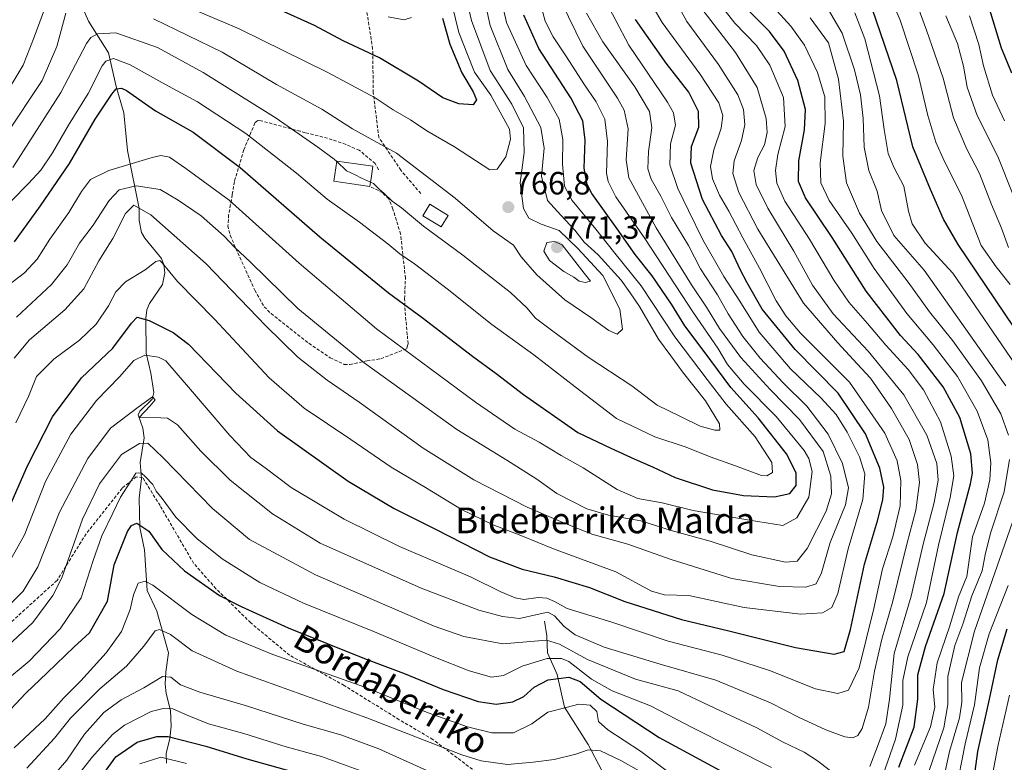
# Model space of a CAD drawing. Units: metres. Extents: x 626829 to 630266, y 4787453 to 4789830.
# Drawn here: x 629096 to 629402, y 4787741 to 4787972 of the extents above; entities that cross this region are included whole.
import ezdxf
from ezdxf.enums import TextEntityAlignment as Align

# ---------------------------------------------------------------- set-up
doc = ezdxf.new("R2010")
doc.units = ezdxf.units.M
doc.header["$MEASUREMENT"] = 0
doc.linetypes.add('TRAZOSX2', pattern=[1.5, 1, -0.5])
for name, color, linetype, lineweight in [('Carátula', 7, 'Continuous', 5), ('Corriente natural lineal', 142, 'Continuous', 13), ('Curva de nivel maestra', 36, 'Continuous', 30), ('Curva de nivel normal', 36, 'Continuous', 0), ('Edificación', 1, 'Continuous', 13), ('Edificación Cxs', 1, 'Continuous', 13), ('Muro lineal', 1, 'TRAZOSX2', 13), ('Punto de cota en terreno', 7, 'Continuous', 0), ('Rótulo de punto de cota en terreno', 19, 'Continuous', 0), ('Senda', 19, 'TRAZOSX2', 0), ('Texto cartográfico', 19, 'Continuous', 0)]:
    doc.layers.add(name, color=color, linetype=linetype, lineweight=lineweight)
doc.styles.add('Arial', font='txt', dxfattribs={"height": 0.2})

# ---------------------------------------------------------------- blocks, each defined once
blk = doc.blocks.new('*U161')
at = {"layer": 'Curva de nivel normal', "color": 36, "linetype": 'Continuous', "lineweight": 0}
for points in [[(629341.78, 4787972.34, 690), (629347.41, 4787964.57, 690), (629350.55, 4787953.23, 690), (629352.11, 4787940.22, 690), (629351.92, 4787929.32, 690), (629353.07, 4787920.99, 690), (629357.04, 4787911.55, 690), (629362.48, 4787902.78, 690), (629372.23, 4787890.11, 690), (629378.86, 4787880.88, 690), (629386.15, 4787871.86, 690), (629395.02, 4787859.43, 690), (629401.03, 4787849.13, 690), (629403.41, 4787842.52, 690)], [(629403.78, 4787834.98, 690), (629402.06, 4787824.92, 690), (629397.87, 4787812.06, 690), (629396.17, 4787805.33, 690), (629395.21, 4787800.28, 690), (629392.01, 4787792.57, 690), (629389.24, 4787783.77, 690), (629386.78, 4787777.07, 690), (629384.57, 4787767.44, 690), (629384.59, 4787758.73, 690), (629383.27, 4787751.44, 690), (629378.67, 4787737.91, 690)], [(629288.29, 4787738.23, 690), (629282.8, 4787741.32, 690), (629276.53, 4787744.31, 690), (629272.71, 4787744.68, 690), (629268.89, 4787743.33, 690), (629262.08, 4787741.66, 690), (629255.56, 4787740.82, 690), (629247.58, 4787740.09, 690), (629239.38, 4787741.25, 690), (629233.43, 4787743.05, 690), (629203.8, 4787754.54, 690), (629163.42, 4787769.12, 690), (629149.5, 4787775.42, 690), (629142.73, 4787780.56, 690), (629139.33, 4787782.03, 690), (629138, 4787781.7, 690), (629134.46, 4787776.92, 690), (629129.03, 4787770.61, 690), (629120.78, 4787763.6, 690), (629115.73, 4787758.49, 690), (629111.63, 4787754.46, 690), (629106.72, 4787748.24, 690), (629098.11, 4787738.91, 690)]]:
    blk.add_polyline3d(points, dxfattribs=at)
blk = doc.blocks.new('*U177')
at = {"layer": 'Curva de nivel normal', "color": 36, "linetype": 'Continuous', "lineweight": 0}
for points in [[(629133.19, 4787740.32, 670), (629139.72, 4787742.35, 670), (629147.72, 4787740.34, 670)], [(629397.21, 4787730.46, 670), (629400.06, 4787745.7, 670), (629403.79, 4787761.66, 670)], [(629403.93, 4787889.44, 670), (629399.59, 4787894.86, 670), (629394.88, 4787901.56, 670), (629388.8, 4787917.22, 670), (629383.39, 4787927.88, 670), (629380.8, 4787933.64, 670), (629378.37, 4787941.93, 670), (629375.4, 4787954.29, 670), (629369.71, 4787971.65, 670), (629364.14, 4787984.67, 670)]]:
    blk.add_polyline3d(points, dxfattribs=at)
blk = doc.blocks.new('*U197')
at = {"layer": 'Curva de nivel normal', "color": 36, "linetype": 'Continuous', "lineweight": 0}
for points in [[(629230.35, 4787976.28, 770), (629232.45, 4787967.81, 770), (629235.1, 4787960.9, 770), (629237.29, 4787955.43, 770), (629242.45, 4787948.26, 770), (629248.18, 4787937.76, 770), (629248.51, 4787934.57, 770), (629247.07, 4787929.11, 770), (629244.39, 4787925.23, 770), (629242.08, 4787925.09, 770), (629231.14, 4787932.21, 770), (629222.51, 4787937.21, 770), (629217.41, 4787940.6, 770), (629212.07, 4787943.77, 770), (629206.39, 4787947.44, 770), (629191.74, 4787955.35, 770), (629164.08, 4787968.98, 770), (629149.75, 4787975.07, 770)], [(629104.62, 4787977.92, 770), (629100.38, 4787966.38, 770), (629096.94, 4787957.68, 770), (629090.55, 4787946.92, 770)]]:
    blk.add_polyline3d(points, dxfattribs=at)
blk = doc.blocks.new('*U200')
at = {"layer": 'Curva de nivel normal', "color": 36, "linetype": 'Continuous', "lineweight": 0}
for points in [[(629355.63, 4787973.87, 680), (629358.7, 4787965.85, 680), (629363.26, 4787948.09, 680), (629364.76, 4787937.6, 680), (629365.96, 4787930.13, 680), (629367.74, 4787925.91, 680), (629370.89, 4787919.96, 680), (629372.29, 4787912.17, 680), (629373.46, 4787908.22, 680), (629377.5, 4787902.29, 680), (629386.08, 4787892.89, 680), (629406.96, 4787862.41, 680)], [(629403.33, 4787795.72, 680), (629397.45, 4787780.7, 680), (629394.44, 4787770.16, 680), (629392.81, 4787758.59, 680), (629389.98, 4787746.51, 680), (629386.95, 4787731.13, 680)], [(629206.85, 4787736.36, 680), (629189.77, 4787742.61, 680), (629178.69, 4787745.52, 680), (629165.6, 4787749.76, 680), (629154.59, 4787752.75, 680), (629147.93, 4787755.46, 680), (629143.46, 4787757.34, 680), (629140.46, 4787757.45, 680), (629136.72, 4787756.54, 680), (629128.45, 4787752.28, 680), (629124.73, 4787749.37, 680), (629118.24, 4787742.24, 680), (629107.57, 4787728.57, 680)]]:
    blk.add_polyline3d(points, dxfattribs=at)
blk = doc.blocks.new('*U207')
at = {"layer": 'Curva de nivel normal', "color": 36, "linetype": 'Continuous', "lineweight": 0}
for points in [[(629346.76, 4787976.06, 685), (629351.69, 4787967.59, 685), (629355.54, 4787956.14, 685), (629357.34, 4787948.45, 685), (629358.24, 4787941.06, 685), (629358.58, 4787932.1, 685), (629359.95, 4787924.87, 685), (629362.55, 4787918.4, 685), (629363.94, 4787912.44, 685), (629367.81, 4787904.66, 685), (629377.16, 4787893.87, 685), (629386.42, 4787880.75, 685), (629402.64, 4787857.91, 685)], [(629405.35, 4787817.5, 685), (629392.85, 4787781.58, 685), (629388.85, 4787765.58, 685), (629388.92, 4787759.42, 685), (629388.18, 4787754.6, 685), (629385.08, 4787744.08, 685), (629381.88, 4787729.3, 685)], [(629225.69, 4787736.71, 685), (629207.58, 4787744.93, 685), (629195.74, 4787749.35, 685), (629184.06, 4787752.63, 685), (629166.38, 4787758.36, 685), (629151.84, 4787762.6, 685), (629145.9, 4787764.82, 685), (629142.81, 4787767.24, 685), (629140.24, 4787767.4, 685), (629134.45, 4787763.94, 685), (629127.46, 4787760.18, 685), (629122.06, 4787756.26, 685), (629115.98, 4787749.51, 685), (629110.52, 4787741.39, 685), (629103.64, 4787733.58, 685)]]:
    blk.add_polyline3d(points, dxfattribs=at)
blk = doc.blocks.new('*U229')
at = {"layer": 'Curva de nivel maestra', "color": 36, "linetype": 'Continuous', "lineweight": 30}
for points in [[(629120.04, 4787734.62, 675), (629125.74, 4787742.47, 675), (629132.42, 4787747.01, 675), (629138.54, 4787748.73, 675), (629142.08, 4787748.82, 675), (629153.75, 4787745.8, 675), (629166.55, 4787741.84, 675), (629185.74, 4787736.48, 675)], [(629391.51, 4787726.55, 675), (629393.88, 4787744.13, 675), (629397.51, 4787760.35, 675), (629400.08, 4787772.61, 675), (629403.06, 4787782.24, 675)], [(629410.99, 4787867.45, 675), (629387.72, 4787901.88, 675), (629383.17, 4787909.77, 675), (629379.13, 4787918.97, 675), (629373.68, 4787932.18, 675), (629368.65, 4787952.82, 675), (629361.13, 4787974.95, 675)]]:
    blk.add_polyline3d(points, dxfattribs=at)
blk = doc.blocks.new('5PATER')
at = {"layer": 'Carátula', "linetype": 'Continuous', "lineweight": 5}
h = blk.add_hatch(color=250, dxfattribs=at)
edge = h.paths.add_edge_path()
edge.add_ellipse((0, 0.01), major_axis=(-1.33, -1.34), ratio=0.999422, start_angle=0, end_angle=360)

msp = doc.modelspace()

# ---------------------------------------------------------------- linework, layer by layer
at = {"layer": 'Corriente natural lineal', "color": 142, "linetype": 'Continuous', "lineweight": 13}
for points in [[(629113.4, 4787980.24, 765.08), (629117.25, 4787971.32, 761.78), (629123.48, 4787961.45, 756.07), (629125.89, 4787950.99, 750.39), (629128.28, 4787942.82, 748.88), (629129.36, 4787931.12, 745.63), (629133, 4787913, 734.04), (629133.05, 4787909.26, 733.08), (629133.77, 4787905.62, 732.16), (629134.74, 4787903.81, 731.7), (629139.99, 4787897.45, 730.27), (629140.73, 4787895.49, 729.86), (629140.95, 4787893.01, 729.22), (629140.28, 4787889.37, 727.85), (629136.21, 4787883.46, 726.38), (629135.43, 4787881.49, 726), (629135.05, 4787878.97, 725.58), (629135.14, 4787868.05, 719.43), (629136.69, 4787861.8, 716.96), (629137.61, 4787855.78, 715.44), (629137.01, 4787853.76, 715.04), (629133.19, 4787849.99, 714.81), (629132.7, 4787848.85, 714.54), (629134.16, 4787844.71, 712.55), (629134.59, 4787841.72, 710.8), (629133.32, 4787834.04, 706.34), (629133.75, 4787829.02, 704.9), (629133.06, 4787822.96, 702.87), (629133.17, 4787813.76, 699.58), (629134.7, 4787806.88, 697.63), (629135.5, 4787794.2, 693.98), (629138.53, 4787787.79, 691.98), (629142.14, 4787774.86, 686.8), (629141.28, 4787768.9, 684.91), (629141.15, 4787765.04, 682.97), (629141.42, 4787762.18, 681.35), (629142.74, 4787756.89, 678.82), (629142.93, 4787752.01, 675.91), (629142.57, 4787748.16, 674.08), (629141.41, 4787743.53, 669.86), (629141.49, 4787740.47, 667.07)], [(629259.14, 4787784.69, 713.28), (629259.86, 4787780.06, 710.99), (629260.05, 4787774.79, 706.39), (629263.04, 4787768.06, 700.3), (629265.32, 4787757.95, 694.86), (629272.73, 4787746.28, 690.56), (629276.95, 4787738.21, 686.12)]]:
    msp.add_polyline3d(points, dxfattribs=at)
at = {"layer": 'Curva de nivel maestra', "color": 36, "linetype": 'Continuous', "lineweight": 30}
for points in [[(629227.34, 4787972.25, 775), (629229.62, 4787964.18, 775), (629233.34, 4787955.25, 775), (629236.9, 4787949.32, 775), (629237.91, 4787946.84, 775), (629236.92, 4787945.3, 775), (629232.46, 4787945.58, 775), (629227.44, 4787947.52, 775), (629219.88, 4787952.67, 775), (629207.74, 4787959.93, 775), (629196.5, 4787965.17, 775), (629187.5, 4787970.01, 775), (629176.05, 4787975.17, 775)], [(629369.35, 4787739.22, 700), (629374.13, 4787751.67, 700), (629375.23, 4787760.43, 700), (629375.23, 4787767.93, 700), (629377.63, 4787776.76, 700), (629383.4, 4787793.24, 700), (629387.57, 4787812.23, 700), (629391.62, 4787827.34, 700), (629392.18, 4787830.7, 700), (629391.73, 4787836.68, 700), (629388.28, 4787848, 700), (629383.14, 4787857.56, 700), (629375.3, 4787867.63, 700), (629369.87, 4787873.56, 700), (629365.58, 4787879.07, 700), (629359.19, 4787887.31, 700), (629348.6, 4787904, 700), (629340.26, 4787916.36, 700), (629338.12, 4787921.4, 700), (629338.2, 4787927.88, 700), (629340.02, 4787937.55, 700), (629340.28, 4787943.88, 700), (629337.85, 4787952.88, 700), (629333.67, 4787962.01, 700), (629329.05, 4787968.09, 700), (629322.5, 4787974.78, 700)], [(629397.06, 4787976.25, 650), (629401.15, 4787962.99, 650), (629404.33, 4787955.22, 650)], [(629092.1, 4787818.79, 725), (629098.29, 4787832.96, 725), (629106.04, 4787848.22, 725), (629115.09, 4787860.32, 725), (629124.86, 4787869.62, 725), (629130.61, 4787877.4, 725), (629132.41, 4787879.27, 725), (629136.1, 4787878.24, 725), (629143.55, 4787874.45, 725), (629148.4, 4787870.88, 725), (629163.1, 4787855.57, 725), (629176.03, 4787843.84, 725), (629198.06, 4787828.22, 725), (629212.32, 4787819.7, 725), (629225.24, 4787813.3, 725), (629241.99, 4787804.69, 725), (629252.13, 4787800.8, 725), (629262.06, 4787798.44, 725), (629273.06, 4787795.1, 725), (629284.06, 4787790.76, 725), (629301.72, 4787785.15, 725), (629316.39, 4787781.66, 725), (629337.22, 4787776.49, 725), (629349.15, 4787774.36, 725), (629352.28, 4787775.27, 725), (629354.33, 4787782.02, 725), (629358.65, 4787802.43, 725), (629362.63, 4787815.9, 725), (629364.31, 4787822.42, 725), (629364.62, 4787826.35, 725), (629363.4, 4787832.26, 725), (629358.94, 4787842.89, 725), (629350.42, 4787855.64, 725), (629337.02, 4787869.22, 725), (629326.81, 4787881.72, 725), (629322.16, 4787889.93, 725), (629319.91, 4787894.08, 725), (629317.37, 4787899.66, 725), (629314.14, 4787904.63, 725), (629308.28, 4787915.8, 725), (629304.58, 4787927.13, 725), (629304.81, 4787932.29, 725), (629307.09, 4787938.32, 725), (629307.05, 4787943.21, 725), (629303.95, 4787949.22, 725), (629296.98, 4787958.24, 725), (629287.44, 4787971.88, 725)], [(629094.22, 4787902.62, 750), (629102.27, 4787913.86, 750), (629111.37, 4787927.08, 750), (629119.36, 4787940.88, 750), (629124.54, 4787948.62, 750), (629125.88, 4787950.24, 750), (629127.49, 4787950.52, 750), (629129.1, 4787949.75, 750), (629138.13, 4787943.39, 750), (629149.76, 4787936.75, 750), (629164.46, 4787925.78, 750), (629189.26, 4787904.22, 750), (629210.55, 4787886.82, 750), (629221.08, 4787879.09, 750), (629236.7, 4787867.06, 750), (629244.08, 4787861.71, 750), (629252.6, 4787855.14, 750), (629269.45, 4787843.34, 750), (629279.73, 4787838.49, 750), (629287.2, 4787835.02, 750), (629292.73, 4787832.63, 750), (629299.74, 4787829.34, 750), (629311.37, 4787825.47, 750), (629321.01, 4787823.75, 750), (629330.62, 4787823.33, 750), (629335.41, 4787824.35, 750), (629337.37, 4787826.88, 750), (629337.37, 4787830.83, 750), (629334.4, 4787836.7, 750), (629325.53, 4787847.87, 750), (629317.1, 4787857.39, 750), (629308.77, 4787868.52, 750), (629302.75, 4787876.58, 750), (629298.62, 4787883.28, 750), (629292.6, 4787892.08, 750), (629287.34, 4787898.75, 750), (629281.69, 4787906.74, 750), (629273.83, 4787917.7, 750), (629272.38, 4787920.56, 750), (629271.47, 4787925.59, 750), (629271.73, 4787934.31, 750), (629271.06, 4787940.32, 750), (629267.24, 4787947.46, 750), (629257.36, 4787962.8, 750), (629252.7, 4787973.18, 750)], [(629089.66, 4787753.72, 700), (629097.74, 4787762.22, 700), (629104.43, 4787768.56, 700), (629112.76, 4787776.64, 700), (629117.58, 4787781.06, 700), (629123.12, 4787790.9, 700), (629125.19, 4787802.15, 700), (629129.36, 4787812.52, 700), (629130.63, 4787814.42, 700), (629132.3, 4787815.13, 700), (629136.04, 4787812.64, 700), (629140.09, 4787806.91, 700), (629147.12, 4787800.32, 700), (629157.98, 4787792.66, 700), (629164.7, 4787789.23, 700), (629179.39, 4787782.54, 700), (629203.63, 4787772.8, 700), (629215.28, 4787768.45, 700), (629227.56, 4787763.4, 700), (629238.5, 4787759.63, 700), (629244.08, 4787758.8, 700), (629249.22, 4787759.52, 700), (629252.7, 4787761.22, 700), (629255.84, 4787764.12, 700), (629260.21, 4787766.41, 700), (629266.68, 4787767.28, 700), (629270.18, 4787765.9, 700), (629276.6, 4787760.38, 700), (629294.81, 4787748.51, 700), (629322.32, 4787733.57, 700)]]:
    msp.add_polyline3d(points, dxfattribs=at)
at = {"layer": 'Curva de nivel normal', "color": 36, "linetype": 'Continuous', "lineweight": 0}
for points in [[(629232.48, 4787988.35, 765), (629236.35, 4787971.48, 765), (629242.19, 4787956.02, 765), (629248.9, 4787945.47, 765), (629252.55, 4787938.15, 765), (629252.74, 4787930.45, 765), (629251.5, 4787921.03, 765), (629252.52, 4787913.03, 765), (629254.22, 4787910.04, 765), (629258.09, 4787908.14, 765), (629263.69, 4787906.16, 765), (629269.51, 4787900.59, 765), (629277.24, 4787892.22, 765), (629282.58, 4787881.71, 765), (629283.36, 4787875.52, 765), (629281.73, 4787873.98, 765), (629279.1, 4787875.04, 765), (629273.53, 4787879.11, 765), (629265.45, 4787884.63, 765), (629256.73, 4787892.4, 765), (629251.88, 4787898.04, 765), (629249.43, 4787901.61, 765), (629243.14, 4787906.07, 765), (629231.3, 4787916.26, 765), (629213.09, 4787930.26, 765), (629205.19, 4787934.66, 765), (629199.39, 4787937.86, 765), (629189.79, 4787943.93, 765), (629175.75, 4787951.66, 765), (629158.8, 4787961.64, 765), (629137.42, 4787972.04, 765)], [(629238.34, 4787987.51, 760), (629242.2, 4787969.96, 760), (629247.74, 4787956.24, 760), (629252.88, 4787947.88, 760), (629257.96, 4787938.21, 760), (629258.94, 4787931.85, 760), (629258.19, 4787923.09, 760), (629260.07, 4787915.58, 760), (629264.18, 4787911, 760), (629268.48, 4787906.29, 760), (629271.42, 4787902.58, 760), (629275.78, 4787898.6, 760), (629282.9, 4787890.73, 760), (629285.73, 4787886.83, 760), (629288.65, 4787882.56, 760), (629294.6, 4787872.36, 760), (629298.39, 4787867.22, 760), (629302.32, 4787861.82, 760), (629309.2, 4787853.24, 760), (629313.57, 4787846.08, 760), (629313.68, 4787844.09, 760), (629312.06, 4787844.08, 760), (629307.54, 4787845.3, 760), (629301.38, 4787848.34, 760), (629294.11, 4787851.9, 760), (629286.26, 4787857.85, 760), (629272.67, 4787866.83, 760), (629261.71, 4787874.86, 760), (629256.25, 4787878.94, 760), (629253.64, 4787882.12, 760), (629248.47, 4787886.91, 760), (629233.64, 4787898.56, 760), (629221.48, 4787907.52, 760), (629214.57, 4787913.29, 760), (629211.66, 4787915.37, 760), (629209.24, 4787917.74, 760), (629207.68, 4787919.09, 760), (629205.95, 4787920.83, 760), (629204.99, 4787921.24, 760)], [(629295.94, 4787984.87, 715), (629303.39, 4787971.26, 715), (629313.22, 4787957.84, 715), (629319.27, 4787948.43, 715), (629321.02, 4787943.84, 715), (629321.41, 4787939.06, 715), (629320.4, 4787934.2, 715), (629318.05, 4787927.82, 715), (629317.69, 4787923.88, 715), (629319.53, 4787918.02, 715), (629325.41, 4787906.57, 715), (629339.62, 4787883.56, 715), (629350.32, 4787871.26, 715), (629356.32, 4787864.74, 715), (629360.51, 4787860.21, 715), (629367.08, 4787850.82, 715), (629372.55, 4787841.13, 715), (629375.13, 4787833.37, 715), (629375.71, 4787827.85, 715), (629374.64, 4787819.23, 715), (629371.77, 4787808.57, 715), (629367.49, 4787790.9, 715), (629363.98, 4787779.03, 715), (629361.76, 4787769.07, 715), (629359.87, 4787757.95, 715), (629357.9, 4787751.24, 715), (629356.53, 4787749.05, 715), (629355.02, 4787748.4, 715), (629352.53, 4787748.72, 715), (629346.65, 4787750.84, 715), (629338.28, 4787754.73, 715), (629329.38, 4787759.3, 715), (629312.39, 4787766.32, 715), (629295.06, 4787771.27, 715), (629277.7, 4787776.53, 715), (629268.67, 4787780.45, 715), (629265.19, 4787783.01, 715), (629262.17, 4787786.34, 715), (629260.18, 4787787.42, 715), (629256.84, 4787786.74, 715), (629251.28, 4787785.54, 715), (629246.07, 4787786.08, 715), (629238.69, 4787788.09, 715), (629220.69, 4787794.96, 715), (629198.82, 4787804.72, 715), (629189.34, 4787808.97, 715), (629174.53, 4787818.01, 715), (629161.28, 4787828.48, 715), (629152.2, 4787837.56, 715), (629144.9, 4787845.71, 715), (629141.78, 4787847.79, 715), (629139.8, 4787847.94, 715), (629133, 4787848.07, 715), (629136.48, 4787851.65, 715), (629138.02, 4787853.49, 715), (629137.15, 4787854.4, 715), (629132.67, 4787851.25, 715), (629124.14, 4787844.71, 715), (629117.09, 4787835.23, 715), (629108.22, 4787818.57, 715), (629101.44, 4787801.52, 715), (629096.88, 4787794.03, 715), (629089.7, 4787786.85, 715)], [(629244.14, 4787984.83, 755), (629247.28, 4787970.87, 755), (629253.42, 4787957.54, 755), (629259.95, 4787947.55, 755), (629263.63, 4787940.88, 755), (629264.82, 4787934.55, 755), (629264.7, 4787926.88, 755), (629265.32, 4787919.94, 755), (629267.65, 4787915.53, 755), (629275.1, 4787906.59, 755), (629280.51, 4787899.67, 755), (629289.2, 4787889.02, 755), (629299.63, 4787873.12, 755), (629309.65, 4787859.82, 755), (629315.62, 4787852.22, 755), (629324.64, 4787841.99, 755), (629329.86, 4787833.98, 755), (629330.04, 4787830.9, 755), (629328.27, 4787829.88, 755), (629326.58, 4787829.97, 755), (629318.49, 4787833, 755), (629310.59, 4787835.77, 755), (629303.16, 4787838.79, 755), (629293.37, 4787842.03, 755), (629281.46, 4787847.74, 755), (629268.65, 4787857.6, 755), (629255.78, 4787867.47, 755), (629242.72, 4787876.97, 755), (629228.8, 4787888.1, 755), (629218.69, 4787895.79, 755), (629214.06, 4787898.92, 755), (629210.41, 4787902.08, 755), (629201.58, 4787908.76, 755), (629191.46, 4787915.94, 755), (629181.93, 4787924.07, 755), (629166.2, 4787936.4, 755), (629151.14, 4787946.21, 755), (629140.97, 4787951.7, 755), (629130.18, 4787957.78, 755), (629125.02, 4787959.71, 755), (629122.68, 4787958.84, 755), (629121.47, 4787957.4, 755), (629117.12, 4787948.79, 755), (629111.02, 4787938.99, 755), (629106.04, 4787930.41, 755), (629102.43, 4787925.01, 755), (629098.6, 4787920.85, 755), (629093.32, 4787915.44, 755)], [(629092.9, 4787803.5, 720), (629097.32, 4787811.49, 720), (629103.9, 4787828.09, 720), (629111.76, 4787842.8, 720), (629119.7, 4787853.35, 720), (629126.88, 4787860.66, 720), (629131.37, 4787865.74, 720), (629134.75, 4787867.38, 720), (629139.01, 4787866.79, 720), (629141.34, 4787865.62, 720), (629148.94, 4787856.75, 720), (629161.26, 4787842.41, 720), (629167.78, 4787835.6, 720), (629172.17, 4787832.32, 720), (629180.33, 4787826.26, 720), (629196.78, 4787816.36, 720), (629213.95, 4787807.92, 720), (629236.04, 4787798.45, 720), (629245.52, 4787793.83, 720), (629249.92, 4787791.87, 720), (629252.69, 4787791.41, 720), (629257.11, 4787791.98, 720), (629259.84, 4787791.81, 720), (629262.16, 4787790.74, 720), (629266.16, 4787788.55, 720), (629280.04, 4787784.39, 720), (629297.61, 4787778.49, 720), (629314.4, 4787774.1, 720), (629329.1, 4787769.29, 720), (629343.38, 4787763.57, 720), (629350.34, 4787762.14, 720), (629353.68, 4787763.16, 720), (629356.97, 4787770.18, 720), (629361.59, 4787788.59, 720), (629364.22, 4787800.96, 720), (629367.46, 4787810.85, 720), (629369.72, 4787820.55, 720), (629369.98, 4787828.45, 720), (629368.76, 4787834.54, 720), (629364.95, 4787843.19, 720), (629353.93, 4787858.98, 720), (629338.73, 4787874.29, 720), (629334.12, 4787879.62, 720), (629331.15, 4787884.32, 720), (629326.01, 4787894.52, 720), (629320.74, 4787903.9, 720), (629316.42, 4787912.25, 720), (629313.55, 4787917.17, 720), (629311.34, 4787922.32, 720), (629310.72, 4787926.07, 720), (629311.74, 4787931.34, 720), (629314.08, 4787938.05, 720), (629314.59, 4787941.93, 720), (629313.29, 4787945.88, 720), (629307.39, 4787954.92, 720), (629295.66, 4787970.89, 720), (629290.07, 4787980.52, 720)], [(629403.38, 4787900.93, 665), (629401.29, 4787906.92, 665), (629398.17, 4787914.26, 665), (629394.42, 4787923.98, 665), (629390.46, 4787931.55, 665), (629386.36, 4787941.22, 665), (629383.09, 4787953.58, 665), (629377.89, 4787968.51, 665), (629372.63, 4787983.05, 665)], [(629092.09, 4787888.98, 745), (629097.37, 4787892.99, 745), (629101.32, 4787897.24, 745), (629105.23, 4787903.45, 745), (629111.14, 4787911.81, 745), (629115.06, 4787918.34, 745), (629117.88, 4787922.03, 745), (629123.62, 4787924.84, 745), (629137.06, 4787928.94, 745), (629139.8, 4787929.48, 745), (629142.44, 4787929.01, 745), (629147.5, 4787925.45, 745), (629161.05, 4787915.6, 745), (629182.81, 4787896.08, 745), (629206.81, 4787875.62, 745), (629237.64, 4787852.8, 745), (629249.91, 4787844.4, 745), (629257.48, 4787840.31, 745), (629264.31, 4787836.24, 745), (629271.13, 4787832.33, 745), (629281.65, 4787825.58, 745), (629288.14, 4787822.78, 745), (629295.69, 4787821.47, 745), (629305.36, 4787819.06, 745), (629322.9, 4787816.08, 745), (629333.26, 4787814.46, 745), (629337.62, 4787816.85, 745), (629341.29, 4787823.26, 745), (629342.35, 4787831.18, 745), (629341.35, 4787835.31, 745), (629339.9, 4787837.74, 745), (629331.19, 4787848.36, 745), (629321.22, 4787858.39, 745), (629316.05, 4787864.55, 745), (629313.04, 4787869.56, 745), (629305.44, 4787880.56, 745), (629290.3, 4787903.66, 745), (629281.3, 4787916.66, 745), (629278.87, 4787921.42, 745), (629278.41, 4787924.02, 745), (629278.65, 4787933.89, 745), (629277.9, 4787940.81, 745), (629275.2, 4787946.25, 745), (629271.3, 4787951.78, 745), (629265.98, 4787960.21, 745), (629261.76, 4787966.49, 745), (629259.3, 4787971.3, 745), (629257.09, 4787979.48, 745)], [(629277.19, 4787979.31, 730), (629285.33, 4787963.81, 730), (629297.36, 4787946.17, 730), (629299.27, 4787942.77, 730), (629299.81, 4787938.96, 730), (629298.34, 4787933.18, 730), (629298.13, 4787926.6, 730), (629300.52, 4787919.23, 730), (629303.89, 4787912.45, 730), (629308.36, 4787903.26, 730), (629314.91, 4787891.93, 730), (629319.89, 4787884.18, 730), (629325.88, 4787874.53, 730), (629335.57, 4787863.19, 730), (629345.01, 4787854.18, 730), (629349.79, 4787848.96, 730), (629353.29, 4787843.47, 730), (629357.13, 4787835.79, 730), (629358.75, 4787830.48, 730), (629358.12, 4787822.53, 730), (629353.6, 4787807.14, 730), (629350.33, 4787793.23, 730), (629348.44, 4787788.92, 730), (629345.54, 4787787.22, 730), (629338.69, 4787786.87, 730), (629321.22, 4787788.89, 730), (629303.95, 4787792.68, 730), (629296.4, 4787792.82, 730), (629292.4, 4787793.98, 730), (629281.24, 4787800.01, 730), (629261.86, 4787807.18, 730), (629251.77, 4787811.28, 730), (629243.12, 4787814.61, 730), (629233.32, 4787819.39, 730), (629222.07, 4787826.22, 730), (629211.39, 4787832.62, 730), (629198.84, 4787841.2, 730), (629184.37, 4787850.92, 730), (629173.43, 4787860.32, 730), (629156.48, 4787878.62, 730), (629144.92, 4787890.28, 730), (629140.19, 4787896.19, 730), (629139.44, 4787896.84, 730), (629138.21, 4787896.53, 730), (629134.86, 4787893.98, 730), (629128.75, 4787890.22, 730), (629125.75, 4787887.12, 730), (629123.42, 4787882.74, 730), (629119.68, 4787877.1, 730), (629114.48, 4787872.11, 730), (629106.47, 4787866.2, 730), (629101.11, 4787860.74, 730), (629098.56, 4787854.56, 730), (629094.67, 4787846.38, 730)], [(629313.04, 4787977.48, 705), (629318.3, 4787970.74, 705), (629325.08, 4787963.72, 705), (629329.22, 4787957.59, 705), (629333.42, 4787947.55, 705), (629333.95, 4787938.55, 705), (629331.67, 4787929.88, 705), (629330.9, 4787924.88, 705), (629331.32, 4787920.88, 705), (629333.9, 4787915.36, 705), (629341.57, 4787903.48, 705), (629349.08, 4787890.73, 705), (629353.77, 4787883.94, 705), (629359.62, 4787877.31, 705), (629365.24, 4787870.5, 705), (629372.25, 4787862.95, 705), (629376.96, 4787856.64, 705), (629382.23, 4787846.69, 705), (629385.63, 4787836.04, 705), (629386.4, 4787829.86, 705), (629385.28, 4787823.14, 705), (629381.64, 4787808.3, 705), (629377.93, 4787790.49, 705), (629372.14, 4787773.58, 705), (629370.57, 4787766.24, 705), (629370.57, 4787758.58, 705), (629368.32, 4787747.91, 705), (629363.38, 4787733.91, 705)], [(629328.19, 4787978.16, 695), (629335.73, 4787969.8, 695), (629340, 4787963.84, 695), (629344.04, 4787955.34, 695), (629346.26, 4787947.75, 695), (629346.41, 4787939.45, 695), (629344.85, 4787927.29, 695), (629345.06, 4787920.98, 695), (629347.69, 4787915.55, 695), (629354.69, 4787905.34, 695), (629361.62, 4787894.38, 695), (629371.78, 4787880.37, 695), (629379.96, 4787870.66, 695), (629387.55, 4787860.73, 695), (629393.72, 4787849.95, 695), (629397.02, 4787841.08, 695), (629397.98, 4787833.93, 695), (629397.58, 4787828.66, 695), (629395.94, 4787821.34, 695), (629392.28, 4787810.9, 695), (629390.43, 4787798.52, 695), (629387.9, 4787792.28, 695), (629385.17, 4787783.2, 695), (629381.26, 4787771.73, 695), (629380.01, 4787763.4, 695), (629380.48, 4787757.94, 695), (629379.19, 4787751.75, 695), (629374.24, 4787739.9, 695)], [(629094.9, 4787879.22, 740), (629105.73, 4787889.39, 740), (629110.61, 4787895.56, 740), (629114.48, 4787902.22, 740), (629118.72, 4787907.88, 740), (629123.66, 4787915.55, 740), (629126.81, 4787918.82, 740), (629132.03, 4787920.07, 740), (629139.53, 4787919, 740), (629145.14, 4787915.6, 740), (629152.28, 4787910.74, 740), (629159.48, 4787904.48, 740), (629162.69, 4787901.02, 740), (629167.67, 4787896.31, 740), (629182.37, 4787881.89, 740), (629202.97, 4787864.99, 740), (629231.81, 4787844.27, 740), (629247.33, 4787834.73, 740), (629256.68, 4787828.81, 740), (629262.95, 4787824.36, 740), (629272.29, 4787819.59, 740), (629279.04, 4787817.62, 740), (629289.06, 4787815.92, 740), (629298.51, 4787812.91, 740), (629310.65, 4787809.5, 740), (629323.54, 4787805.3, 740), (629334.05, 4787802.98, 740), (629337.74, 4787803.3, 740), (629340.82, 4787807.3, 740), (629346.69, 4787818.85, 740), (629348.42, 4787824.27, 740), (629348.16, 4787829.81, 740), (629345.78, 4787837.49, 740), (629338.45, 4787847.42, 740), (629329.26, 4787856.76, 740), (629320.16, 4787866.66, 740), (629313.54, 4787875.71, 740), (629309.48, 4787882.34, 740), (629304.82, 4787889.3, 740), (629293.84, 4787906.99, 740), (629285.36, 4787922.55, 740), (629284.52, 4787928.2, 740), (629285.1, 4787937.86, 740), (629283.87, 4787943.62, 740), (629281.85, 4787947.34, 740), (629271.07, 4787963.58, 740), (629264.37, 4787977.17, 740)], [(629308, 4787975.14, 710), (629318.47, 4787961.61, 710), (629325.21, 4787950.65, 710), (629328.02, 4787941.03, 710), (629328.41, 4787936.67, 710), (629327.56, 4787932.88, 710), (629325.44, 4787928.88, 710), (629324.26, 4787924.88, 710), (629324.97, 4787920.55, 710), (629328.52, 4787913.18, 710), (629336.62, 4787899.76, 710), (629342.48, 4787889.2, 710), (629348.87, 4787880.26, 710), (629359.77, 4787868.61, 710), (629370.85, 4787855.03, 710), (629378.02, 4787842.57, 710), (629381.09, 4787833.74, 710), (629381.53, 4787828.57, 710), (629380.29, 4787821.57, 710), (629376.84, 4787808.57, 710), (629373.11, 4787792.42, 710), (629367.91, 4787774.63, 710), (629366.41, 4787760.43, 710), (629365.31, 4787752.71, 710), (629362.64, 4787745.72, 710), (629360.28, 4787739.46, 710)], [(629110.15, 4787973.85, 765), (629107.39, 4787963.39, 765), (629102.81, 4787952.82, 765), (629091.58, 4787935.9, 765)], [(629094.11, 4787866.5, 735), (629098.9, 4787872.21, 735), (629109.93, 4787881.5, 735), (629115.8, 4787888.01, 735), (629120.47, 4787896.78, 735), (629124.86, 4787903.69, 735), (629128.74, 4787911.47, 735), (629131.32, 4787914.06, 735), (629136.67, 4787911.12, 735), (629153.9, 4787895.82, 735), (629172.38, 4787876.51, 735), (629182.4, 4787866.78, 735), (629191.53, 4787859.64, 735), (629201.4, 4787852.8, 735), (629221.35, 4787838.5, 735), (629237.1, 4787828.6, 735), (629253.74, 4787820.1, 735), (629264.06, 4787815.7, 735), (629273.81, 4787811.68, 735), (629285.06, 4787808.66, 735), (629298.48, 4787803.88, 735), (629317.38, 4787797.93, 735), (629332.23, 4787795.44, 735), (629340.43, 4787795.27, 735), (629343.63, 4787796.27, 735), (629345.28, 4787799.65, 735), (629347.96, 4787809.13, 735), (629352.71, 4787820.85, 735), (629353.66, 4787826.16, 735), (629351.82, 4787833.66, 735), (629347.32, 4787842.83, 735), (629340.69, 4787851.52, 735), (629333.33, 4787858.84, 735), (629326.14, 4787866.45, 735), (629320.82, 4787873.22, 735), (629316.27, 4787880.3, 735), (629312.92, 4787886.14, 735), (629307.65, 4787894.28, 735), (629303.87, 4787901.56, 735), (629298.64, 4787910.22, 735), (629295.27, 4787916.87, 735), (629292.24, 4787922.17, 735), (629291.29, 4787925.43, 735), (629291.42, 4787930.79, 735), (629292.48, 4787938.11, 735), (629291.79, 4787943.21, 735), (629287.15, 4787950.88, 735), (629277.28, 4787964.88, 735), (629272.18, 4787973.81, 735)], [(629210.44, 4787972.65, 780), (629215.41, 4787971.77, 780), (629217.74, 4787972.47, 780)], [(629404.78, 4787917.46, 660), (629400.11, 4787929.21, 660), (629393.71, 4787941.95, 660), (629390.52, 4787950.84, 660), (629389.45, 4787957.29, 660), (629387.52, 4787964.35, 660), (629383.95, 4787972.99, 660)], [(629391.33, 4787972.98, 655), (629394.19, 4787964.02, 655), (629395.62, 4787957.46, 655), (629398.48, 4787948.3, 655), (629402.21, 4787940.35, 655)], [(629093.76, 4787925.8, 760), (629108.66, 4787949.15, 760), (629116.64, 4787964.42, 760), (629117.97, 4787966.21, 760), (629120.09, 4787967.33, 760), (629125.77, 4787967.7, 760), (629138.75, 4787963.09, 760), (629152.88, 4787955.39, 760), (629175.61, 4787941.17, 760), (629188.62, 4787932.09, 760), (629193.72, 4787928.4, 760), (629194.47, 4787927.69, 760)], [(629204.99, 4787921.24, 760), (629202.15, 4787922.47, 760), (629200.21, 4787923.55, 760), (629197.53, 4787924.81, 760), (629194.47, 4787927.69, 760)], [(629271.73, 4787890, 770), (629273.44, 4787890.4, 770), (629271.4, 4787892.9, 770), (629264.6, 4787901.76, 770), (629262.25, 4787902.82, 770), (629259.84, 4787902.47, 770), (629258.88, 4787899.76, 770), (629260.66, 4787896.85, 770), (629265.1, 4787893.41, 770), (629268.25, 4787891.69, 770), (629269.87, 4787890.47, 770), (629271.73, 4787890, 770)], [(629349.02, 4787737.36, 710), (629344.03, 4787741.23, 710), (629339.85, 4787743.94, 710), (629333.37, 4787747, 710), (629325.13, 4787751.44, 710), (629310.27, 4787758.46, 710), (629300.66, 4787763.03, 710), (629287.45, 4787766.59, 710), (629272.42, 4787772.74, 710), (629263.8, 4787777.5, 710), (629259.69, 4787778.78, 710), (629246.18, 4787777.62, 710), (629233.96, 4787779.84, 710), (629224.8, 4787783.13, 710), (629187.91, 4787799.11, 710), (629167.34, 4787810.08, 710), (629155.86, 4787819.7, 710), (629140.5, 4787835.5, 710), (629135.68, 4787840.04, 710), (629133.08, 4787839.94, 710), (629127.5, 4787836.46, 710), (629120.72, 4787827.36, 710), (629115.34, 4787816.4, 710), (629108.97, 4787798.14, 710), (629106.12, 4787792.62, 710), (629099.89, 4787784.22, 710), (629085.76, 4787771.1, 710)], [(629329.68, 4787739.14, 705), (629305.28, 4787751.49, 705), (629292.08, 4787758.27, 705), (629280.19, 4787763.03, 705), (629273.73, 4787766.58, 705), (629266.64, 4787772.15, 705), (629264.38, 4787773.07, 705), (629259.88, 4787773.04, 705), (629252.16, 4787770.67, 705), (629246.38, 4787767.79, 705), (629242.66, 4787767.24, 705), (629235.68, 4787769.18, 705), (629225.18, 4787773.35, 705), (629205.74, 4787781.57, 705), (629184.08, 4787790.23, 705), (629170.59, 4787796.68, 705), (629158.82, 4787804.03, 705), (629150.91, 4787810.33, 705), (629144.45, 4787817.06, 705), (629140.18, 4787822.79, 705), (629138.3, 4787825.06, 705), (629137.28, 4787827.17, 705), (629135, 4787829.52, 705), (629133.68, 4787830.85, 705), (629131.98, 4787830.71, 705), (629130.41, 4787828.26, 705), (629127.25, 4787823.23, 705), (629124.87, 4787818.23, 705), (629121.42, 4787811.23, 705), (629118.69, 4787803.57, 705), (629114.95, 4787791.9, 705), (629108.41, 4787782.24, 705), (629098.8, 4787772.24, 705), (629090.86, 4787765.58, 705)], [(629298.05, 4787737.37, 695), (629288.91, 4787744.26, 695), (629278.8, 4787750.84, 695), (629275.94, 4787753.45, 695), (629275.37, 4787756.55, 695), (629273.28, 4787758.52, 695), (629269.81, 4787758.89, 695), (629265.84, 4787757.76, 695), (629260.12, 4787756.36, 695), (629255.16, 4787752.74, 695), (629249.48, 4787749.9, 695), (629242.68, 4787749.92, 695), (629235.12, 4787751.74, 695), (629222.88, 4787756.16, 695), (629203.17, 4787764.12, 695), (629174.61, 4787774.31, 695), (629159.97, 4787780.29, 695), (629149.42, 4787786.78, 695), (629137.23, 4787795.91, 695), (629134.89, 4787797.09, 695), (629132.74, 4787796.46, 695), (629131.27, 4787792.9, 695), (629130.2, 4787788.26, 695), (629127.56, 4787781.46, 695), (629122.77, 4787774.79, 695), (629114.84, 4787766.1, 695), (629109.6, 4787760.84, 695), (629103.75, 4787754.31, 695), (629094.09, 4787745.21, 695)]]:
    msp.add_polyline3d(points, dxfattribs=at)
at = {"layer": 'Edificación', "color": 1, "linetype": 'Continuous', "lineweight": 13}
for points in [[(629204.8, 4787919.92, 760.74), (629193.6, 4787921.5, 759.7), (629194.48, 4787927.77, 762.12), (629200.48, 4787926.93, 762.77), (629205.69, 4787926.21, 763.61), (629205.26, 4787923.13, 761)], [(629205.26, 4787923.13, 761), (629204.8, 4787919.92, 760.74)], [(629229.1, 4787910.91, 763.48), (629226.92, 4787907.32, 762.33), (629221.21, 4787910.8, 762.68), (629223.41, 4787914.39, 763.67), (629229.1, 4787910.91, 763.48)]]:
    msp.add_polyline3d(points, dxfattribs=at)
at = {"layer": 'Edificación Cxs', "color": 1, "linetype": 'Continuous', "lineweight": 13}
for points in [[(629205.26, 4787923.13, 761), (629204.8, 4787919.92, 760.74), (629193.6, 4787921.5, 759.7), (629194.48, 4787927.77, 762.12), (629200.48, 4787926.93, 762.77), (629205.69, 4787926.21, 763.61), (629205.26, 4787923.13, 761)], [(629229.1, 4787910.91, 763.48), (629226.92, 4787907.32, 762.33), (629221.21, 4787910.8, 762.68), (629223.41, 4787914.39, 763.67), (629229.1, 4787910.91, 763.48)]]:
    msp.add_polyline3d(points, close=True, dxfattribs=at)
at = {"layer": 'Muro lineal', "color": 1, "linetype": 'TRAZOSX2', "lineweight": 13}
msp.add_polyline3d([(629207.48, 4787925.09, 762.23), (629206.44, 4787926.99, 763.7), (629201.49, 4787931.14, 763.74), (629197.28, 4787933, 763.38), (629191.62, 4787934.89, 762.55), (629184.67, 4787936.63, 761.95), (629183.07, 4787937.05, 761.31), (629170.98, 4787940.3, 758.73), (629169.89, 4787940.43, 758.11), (629169.01, 4787939.67, 758.1), (629167.66, 4787936.34, 756.16), (629165.57, 4787931.27, 753.8), (629162.62, 4787921.39, 747.85), (629161.96, 4787917.3, 746.22), (629161.71, 4787915.71, 745.52), (629160.85, 4787911.07, 743.81), (629160.62, 4787907.66, 742.21), (629161.27, 4787904.81, 741.67), (629161.28, 4787904.71, 741.66), (629168.97, 4787887.6, 738.18), (629171.88, 4787882.49, 737.82), (629174.03, 4787880.34, 737.89), (629185.78, 4787871.11, 738.28), (629192.44, 4787866.55, 737.91), (629196.8, 4787864.55, 739.03), (629198.58, 4787864.48, 739.09), (629203.3, 4787865.52, 741.2), (629203.89, 4787865.61, 741.4), (629208.22, 4787866.3, 742.22), (629216.28, 4787869.47, 746.07), (629216.51, 4787870.39, 746.6), (629216.66, 4787870.97, 746.79), (629216.41, 4787873.75, 747.51), (629215.71, 4787881.18, 750.1), (629215.58, 4787884.99, 750.8), (629215.82, 4787891.32, 753.31), (629214.85, 4787900.36, 756.07), (629214.35, 4787905.06, 758.32), (629211.94, 4787912.86, 760.63), (629210.64, 4787916.08, 760.81), (629208.77, 4787917.92, 761.04), (629204.8, 4787919.92, 760.74)], dxfattribs=at)
at = {"layer": 'Senda', "color": 19, "linetype": 'TRAZOSX2', "lineweight": 0}
for points in [[(629220.61, 4787917.69, 762.59), (629214.41, 4787924.92, 763.14), (629207.55, 4787935.12, 765.27), (629205.84, 4787949.03, 770.24), (629205.64, 4787962.69, 775.16), (629203.42, 4787976.89, 780.18)], [(629277.87, 4787708.33, 674.29), (629276.45, 4787708.98, 674.3), (629267.14, 4787713.23, 674.81), (629258.74, 4787723.9, 680.39), (629250.17, 4787731.77, 684.86), (629239.07, 4787736.78, 687.54), (629224.37, 4787747.84, 690.38), (629213.93, 4787754.01, 691.5), (629196.78, 4787764.64, 693.73), (629179.8, 4787774.08, 695.52), (629167.72, 4787784.14, 698.03), (629156.91, 4787794.77, 700.44), (629149.96, 4787802.67, 701.32), (629139.5, 4787820.6, 703.96), (629134.09, 4787829.34, 705), (629132.09, 4787829.56, 704.99), (629127.68, 4787825.99, 705.38), (629116.51, 4787811.84, 707.5), (629107.46, 4787797.33, 710.56), (629088.77, 4787780.36, 712.39), (629070.48, 4787769.44, 713.54), (629062.42, 4787766.58, 714.66), (629055.26, 4787763.53, 715.17)]]:
    msp.add_polyline3d(points, dxfattribs=at)

# ---------------------------------------------------------------- block references
at = {"layer": 'Curva de nivel maestra', "color": 36, "linetype": 'Continuous', "lineweight": 30}
msp.add_blockref('*U229', (0, 0), dxfattribs=at)
at = {"layer": 'Curva de nivel normal', "color": 36, "linetype": 'Continuous', "lineweight": 0}
for name in ['*U177', '*U200', '*U207', '*U161', '*U197']:
    msp.add_blockref(name, (0, 0), dxfattribs=at)
at = {"layer": 'Punto de cota en terreno', "linetype": 'Continuous', "lineweight": 0}
for p in [(629247.83, 4787913.46, 766.8), (629263, 4787901, 771.37)]:
    msp.add_blockref('5PATER', p, dxfattribs=at)

# ---------------------------------------------------------------- texts
at = {"layer": 'Rótulo de punto de cota en terreno', "color": 19, "linetype": 'Continuous', "lineweight": 0, "style": 'Arial'}
for s, p in [('766,8', (629249.59, 4787915.22)), ('771,37', (629264.76, 4787901.43))]:
    msp.add_text(s, height=7, dxfattribs=at).set_placement(p, align=Align.BOTTOM_LEFT)
at = {"layer": 'Texto cartográfico', "color": 19, "linetype": 'Continuous', "lineweight": 0, "style": 'Arial'}
msp.add_text('Bideberriko Malda', height=8, dxfattribs=at).set_placement((629277.99, 4787816.02), align=Align.MIDDLE_CENTER)
msp.add_text('Bordaberriko', height=8, rotation=-30.6375, dxfattribs=at).set_placement((629211.43, 4787763.38), align=Align.MIDDLE_CENTER)

doc.saveas('drawing.dxf')
